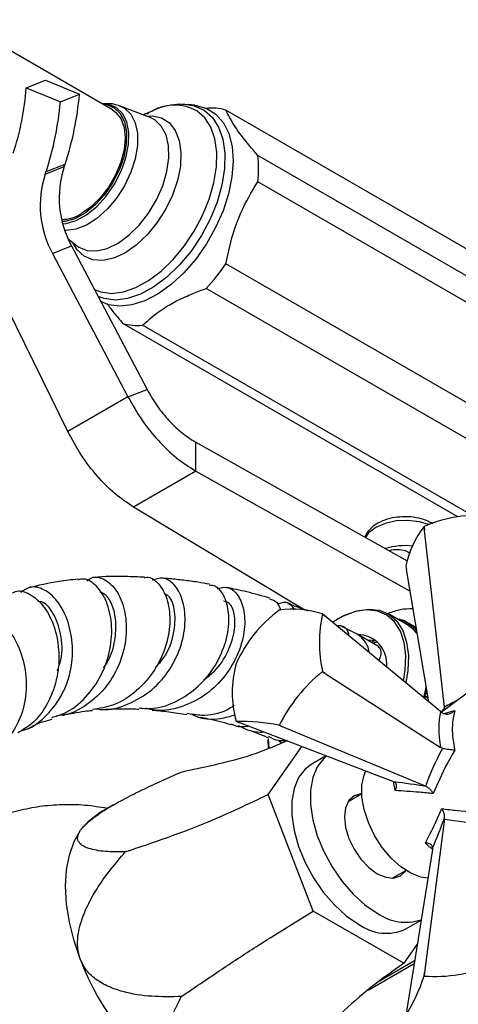
# Model space of a CAD drawing. Units: millimetres. Extents: x 3 to 1996, y 5 to 1995.
# Drawn here: x 311 to 360, y 419 to 530 of the extents above; entities that cross this region are included whole.
import ezdxf

# ---------------------------------------------------------------- set-up
doc = ezdxf.new("R2010")
doc.units = ezdxf.units.MM

msp = doc.modelspace()

# ---------------------------------------------------------------- linework, layer by layer
at = {"color": 7, "linetype": 'Continuous', "lineweight": 25}
for p, q in [((321.14, 520.24), (303.46, 530.44)), ((311.37, 522.73), (313.54, 523.58)), ((311.37, 522.73), (315.24, 521.13)), ((313.54, 523.58), (317.4, 521.98)), ((315.24, 521.13), (317.4, 521.98)), ((325.42, 519.34), (322.02, 520.64)), ((330.48, 520.74), (329.67, 520.82)), ((325.71, 520.12), (324.63, 519.64)), ((396.25, 484.26), (334.02, 520.18)), ((399.85, 479.13), (337.63, 515.05)), ((313.51, 512.93), (315.68, 513.78)), ((313.61, 513.22), (315.78, 514.07)), ((399.85, 476.14), (337.63, 512.06)), ((314.34, 503.94), (316.51, 504.79)), ((316.1, 505.63), (317.06, 504.85)), ((316.43, 505.36), (316.47, 505.2)), ((316.51, 504.79), (325.08, 488.51)), ((314.34, 503.94), (322.91, 487.66)), ((396.25, 466.84), (334.02, 502.76)), ((394, 464.05), (331.78, 499.97)), ((316.1, 483.73), (309.29, 497.61)), ((360.31, 474.07), (322.32, 496.01)), ((361.93, 474.24), (324.57, 495.81)), ((322.91, 487.66), (325.08, 488.51)), ((322.91, 487.66), (316.1, 483.73)), ((330.6, 479.26), (330.6, 482.53)), ((330.6, 482.53), (354.58, 469.07)), ((330.6, 479.26), (323.53, 475.18)), ((330.6, 479.26), (354.91, 465.62)), ((342.97, 463.47), (323.53, 475.18)), ((356.49, 472.97), (356.54, 472.52)), ((356.54, 472.52), (356.49, 472.97)), ((356.49, 472.97), (356.49, 472.97)), ((358.8, 452.49), (356.54, 472.52)), ((354.42, 468.51), (354.49, 468.1)), ((357.03, 453.08), (354.49, 468.1)), ((340.08, 463.49), (340.07, 463.49)), ((345.29, 462.79), (344.97, 463.05)), ((344.97, 463.05), (345.29, 462.79)), ((358.35, 451.98), (345.29, 462.79)), ((346.77, 462.53), (346.63, 462.45)), ((354.55, 461.84), (352.39, 463.09)), ((353.39, 462.51), (353.4, 462.52)), ((353.4, 462.52), (353.41, 462.5)), ((353.63, 462.4), (353.4, 462.52)), ((353.61, 462.39), (353.7, 462.46)), ((353.7, 462.46), (353.73, 462.32)), ((353.93, 462.33), (353.7, 462.46)), ((353.84, 462.26), (354, 462.37)), ((354, 462.37), (354.02, 462.15)), ((354.23, 462.23), (354, 462.37)), ((354.07, 462.12), (354.28, 462.26)), ((354.28, 462.26), (354.29, 461.99)), ((354.52, 462.12), (354.28, 462.26)), ((348.9, 460.77), (347.18, 461.65)), ((354.3, 461.99), (354.54, 462.13)), ((354.54, 462.13), (354.55, 461.84)), ((355.6, 461.52), (354.54, 462.13)), ((354.55, 461.84), (354.8, 461.98)), ((354.8, 461.98), (354.8, 461.69)), ((355.6, 461.52), (354.8, 461.98)), ((354.8, 461.69), (355.05, 461.81)), ((355.05, 461.81), (355.03, 461.51)), ((355.03, 461.51), (355.28, 461.63)), ((355.6, 461.49), (355.05, 461.81)), ((355.28, 461.63), (355.25, 461.32)), ((355.25, 461.32), (355.5, 461.42)), ((355.61, 461.43), (355.28, 461.63)), ((355.5, 461.42), (355.46, 461.11)), ((355.46, 461.11), (355.66, 461.17)), ((355.63, 461.35), (355.5, 461.42)), ((351.32, 459.38), (348.89, 460.78)), ((355.68, 461.02), (355.66, 460.88)), ((355.66, 460.88), (355.71, 460.89)), ((350.76, 459.94), (350.53, 459.83)), ((351.64, 459.34), (351.46, 459.27)), ((335.18, 457.4), (335.17, 457.39)), ((352.27, 457.1), (351.95, 457.28)), ((344.97, 456.51), (344.97, 456.52)), ((344.97, 456.52), (345.29, 456.31)), ((345.29, 456.31), (344.97, 456.51)), ((345.29, 456.31), (358.35, 447.9)), ((356.79, 454.5), (356.64, 454.31)), ((356.74, 454.78), (356.72, 454.76)), ((356.72, 454.76), (356.75, 454.72)), ((356.72, 454.76), (356.75, 454.74)), ((361.97, 454.48), (358.46, 451.91)), ((356.66, 453.66), (356.52, 453.5)), ((356.76, 454.13), (356.54, 453.86)), ((356.54, 453.86), (356.66, 453.66)), ((356.54, 453.86), (356.93, 453.63)), ((356.64, 454.31), (356.76, 454.13)), ((356.64, 454.31), (356.84, 454.19)), ((356.96, 453.49), (356.66, 453.66)), ((356.86, 454.07), (356.76, 454.13)), ((358.81, 452.4), (358.8, 452.49)), ((358.81, 452.4), (358.81, 452.17)), ((358.35, 451.98), (358.57, 451.83)), ((335.18, 450.86), (335.58, 450.7)), ((352.97, 444.07), (335.58, 450.7)), ((340.07, 450.42), (340.08, 450.43)), ((340.44, 450.27), (340.07, 450.42)), ((340.08, 450.43), (340.44, 450.27)), ((356.66, 443.52), (340.44, 450.27)), ((338.81, 448.92), (338.81, 448.75)), ((338.81, 448.92), (338.88, 447.81)), ((338.8, 442.59), (342.62, 448.02)), ((338.86, 447.82), (338.81, 448.75)), ((340.02, 448.69), (340.34, 448.43)), ((358.57, 447.82), (358.35, 447.9)), ((345.4, 446.96), (343.69, 445.97)), ((352.97, 444.07), (353.14, 444.01)), ((356.73, 443.49), (356.66, 443.52)), ((343.93, 429.36), (338.8, 442.59)), ((349.43, 442.64), (347.89, 441.75)), ((321.27, 441.4), (319.56, 440.41)), ((358.8, 439.81), (356.54, 422.38)), ((358.8, 439.81), (358.81, 439.88)), ((357.44, 436.34), (354.49, 417.96)), ((357.46, 436.51), (357.44, 436.34)), ((352.89, 433.09), (354.43, 433.98)), ((354.2, 423.44), (343.93, 429.36)), ((354.44, 427.35), (356.16, 428.34)), ((355.71, 425.6), (354.2, 423.44)), ((350.14, 420.41), (355.37, 423.43)), ((355.41, 423.71), (351.44, 421.41)), ((356.54, 422.38), (356.49, 421.99)), ((356.49, 421.99), (356.54, 422.38)), ((356.49, 421.99), (356.49, 421.99))]:
    msp.add_line(p, q, dxfattribs=at)
at = {"color": 8, "linetype": 'Continuous', "lineweight": 25}
for p, q in [((358.77, 451.75), (359.98, 452.12)), ((353.22, 443.02), (353.02, 444.05))]:
    msp.add_line(p, q, dxfattribs=at)
at = {"color": 7, "linetype": 'Continuous', "lineweight": 25, "flags": 128}
for points in [[(320.06, 520.86), (320.46, 520.81), (321.34, 520.46), (322.04, 519.8), (322.51, 518.86), (322.74, 517.68), (322.71, 516.33), (322.43, 514.87), (321.9, 513.38), (321.15, 511.93), (320.23, 510.59), (319.18, 509.43), (318.04, 508.52), (316.89, 507.88), (315.77, 507.57), (315.46, 507.54)], [(330.48, 520.74), (330.66, 520.72), (331.86, 520.37), (332.89, 519.72), (333.73, 518.76), (334.34, 517.53), (334.71, 516.07), (334.83, 514.41), (334.69, 512.61), (334.31, 510.71), (333.69, 508.78), (332.84, 506.86), (331.8, 505.02), (330.59, 503.3), (329.25, 501.75), (327.81, 500.42), (326.32, 499.35), (324.83, 498.57), (323.36, 498.09), (321.97, 497.94), (320.7, 498.12), (319.82, 498.48)], [(321.14, 520.24), (321.51, 519.97), (322.1, 519.23), (322.46, 518.23), (322.59, 517.03), (322.46, 515.69), (322.1, 514.27), (321.51, 512.85), (320.72, 511.49), (319.79, 510.27), (318.74, 509.24), (317.64, 508.46)], [(354.17, 455.44), (354.37, 456.69), (354.43, 458.34), (354.24, 459.83), (353.81, 461.12), (353.15, 462.16), (352.27, 462.92), (351.22, 463.38), (350.02, 463.51), (348.71, 463.32), (347.33, 462.82), (346.1, 462.12)], [(346.77, 462.53), (347.48, 462.91), (348.88, 463.42), (350.22, 463.61), (351.44, 463.48), (352.52, 463.01), (353.41, 462.24), (354.08, 461.18), (354.52, 459.87), (354.72, 458.35), (354.65, 456.66), (354.42, 455.24)], [(355.72, 460.8), (355.14, 461.42), (354.55, 461.84)], [(350.05, 460.11), (350.6, 460.1), (351.08, 460)], [(356.47, 453.54), (356.68, 454.53), (356.73, 454.83)], [(345.44, 446.95), (345.12, 446.68), (344.38, 445.73), (343.88, 444.51), (343.62, 443.07), (343.62, 441.45), (343.88, 439.7), (344.38, 437.9), (345.12, 436.1), (346.07, 434.36), (347.19, 432.73), (348.44, 431.29), (349.79, 430.06), (351.19, 429.11)], [(343.69, 445.97), (343, 445.45), (342.26, 444.5), (341.75, 443.28), (341.5, 441.84), (341.5, 440.22), (341.75, 438.48), (342.26, 436.68), (343, 434.87), (343.94, 433.13), (345.06, 431.51), (346.32, 430.06), (347.67, 428.84), (349.07, 427.88)], [(356.92, 433.08), (356.14, 433.21), (355.01, 433.65), (353.86, 434.38), (352.76, 435.37), (351.75, 436.58), (350.87, 437.94), (350.18, 439.39), (349.7, 440.87), (349.45, 442.31), (349.45, 443.63), (349.7, 444.78), (349.89, 445.25)], [(349.43, 442.68), (349.33, 442.67), (348.56, 442.43), (347.97, 441.89), (347.6, 441.07), (347.47, 440.03), (347.6, 438.85), (347.97, 437.6), (348.56, 436.37), (349.33, 435.24), (350.23, 434.3), (351.19, 433.6)], [(317.54, 438.54), (318.46, 439.6), (319.56, 440.41), (319.56, 440.41)], [(317.54, 423.84), (316.8, 425.99), (316.27, 428.12), (315.94, 430.19), (315.83, 432.17), (315.94, 434.03), (316.27, 435.72), (316.8, 437.24), (317.54, 438.54)], [(351.19, 433.6), (352.15, 433.19), (353.04, 433.1), (353.81, 433.34), (354.4, 433.89), (354.49, 434.02)]]:
    msp.add_lwpolyline(points, dxfattribs=at)
at = {"color": 8, "linetype": 'Continuous', "lineweight": 25, "flags": 128}
for points in [[(315.52, 507.31), (315.89, 507.34), (317.04, 507.66), (318.21, 508.31), (319.37, 509.25), (320.45, 510.43), (321.39, 511.79), (322.15, 513.27), (322.68, 514.79), (322.98, 516.28), (323.01, 517.66), (322.77, 518.86), (322.29, 519.82), (321.58, 520.5)], [(322.03, 520.64), (322.5, 520.4), (323.22, 519.72), (323.73, 518.76), (323.99, 517.56), (323.99, 516.18), (323.73, 514.68), (323.23, 513.14), (322.51, 511.62), (321.6, 510.2), (320.54, 508.94), (319.39, 507.9), (318.2, 507.14), (317.01, 506.68), (315.9, 506.55), (315.74, 506.56)], [(321.58, 520.5), (320.68, 520.85), (319.99, 520.9)], [(329.59, 520.83), (330.42, 520.68), (331.54, 520.18)], [(317.06, 504.85), (317.32, 504.66), (318.27, 504.28), (319.36, 504.22), (320.55, 504.5), (321.79, 505.11), (323.02, 506), (324.19, 507.16), (325.25, 508.52), (326.15, 510.03), (326.85, 511.62), (327.33, 513.22), (327.55, 514.76), (327.52, 516.17), (327.23, 517.4), (326.69, 518.38), (325.94, 519.08), (325.42, 519.34)], [(324.95, 519.52), (325.65, 519.54), (326.71, 519.3), (327.6, 518.73), (328.28, 517.86), (328.73, 516.73), (328.92, 515.37), (328.85, 513.85), (328.53, 512.22), (327.96, 510.56), (327.17, 508.93), (326.2, 507.4), (325.07, 506.03), (323.84, 504.87), (322.56, 503.98), (321.28, 503.39), (320.05, 503.13), (318.93, 503.2), (317.95, 503.61), (317.95, 503.61)], [(319.11, 499.85), (319.82, 499.57), (321.05, 499.41), (322.39, 499.58), (323.8, 500.06), (325.24, 500.85), (326.67, 501.92), (328.03, 503.24), (329.3, 504.76), (330.42, 506.45), (331.38, 508.24), (332.13, 510.1), (332.66, 511.95), (332.94, 513.74), (332.98, 515.43), (332.77, 516.95), (332.31, 518.26), (331.62, 519.32), (330.72, 520.11)], [(331.54, 520.18), (332.48, 519.37), (333.19, 518.26), (333.67, 516.9), (333.89, 515.31), (333.85, 513.56), (333.55, 511.69), (333.01, 509.76), (332.22, 507.84), (331.23, 505.97), (330.06, 504.21), (328.74, 502.63), (327.32, 501.25), (325.84, 500.14), (324.34, 499.32), (322.87, 498.82), (321.48, 498.65), (320.2, 498.81), (319.52, 499.07)], [(317.95, 503.61), (317.16, 504.33), (316.67, 505.17)], [(357, 473.18), (355.98, 473.49), (354.67, 473.65), (353.34, 473.6), (352.08, 473.33), (351.01, 472.86), (350.21, 472.25), (349.84, 471.73)]]:
    msp.add_lwpolyline(points, dxfattribs=at)
at = {"color": 7, "linetype": 'Continuous', "lineweight": 25}
for centre, radius, start, end in [((281.16, 524.84), 30.28, 341.6374, 355.9966), ((282.73, 524.97), 34.8, 341.7381, 355.0735), ((280.57, 524.12), 34.8, 341.7381, 355.0735), ((332.42, 514.95), 5.47, 72.9912, 96.7898), ((325.02, 513.55), 12.7, 353.2276, 6.7724), ((326.49, 510.24), 11.38, 161.864, 208.6309), ((303.01, 518.32), 13.46, 340.2908, 341.5772), ((324.33, 509.39), 11.38, 161.864, 208.6309), ((300.84, 517.47), 13.46, 340.2908, 341.5772), ((315.34, 512.04), 4.25, 270.7693, 302.7308), ((316, 514.95), 21.75, 316.4786, 325.9322), ((323.92, 501.24), 5.47, 252.9912, 276.7898), ((362.62, 458.94), 15.31, 84.0129, 113.5731), ((365.47, 466.09), 11.31, 142.5586, 167.6445), ((354.34, 462.98), 7.82, 83.8199, 106.7727), ((349.16, 451.17), 15.31, 126.4262, 155.9846), ((341.54, 452.27), 11.32, 72.3531, 97.4279), ((359.55, 459.79), 14.93, 167.3791, 192.6209), ((342.34, 461.2), 3.22, 35.0511, 35.1503), ((348.91, 457.35), 3.37, 355.6319, 88.7064), ((346.56, 454.13), 11.84, 164.0093, 195.9907), ((356.35, 442.35), 18.17, 128.7921, 153.6187), ((337.81, 452.71), 3.22, 215.0511, 215.1503), ((335.67, 428.75), 22.12, 78.5124, 91.2685), ((354.41, 433.75), 5.65, 235.2221, 288.0474), ((352.19, 432.05), 5.21, 233.124, 295.5655), ((343.46, 433.39), 27.63, 200.2271, 237.362), ((357.64, 440.12), 18.17, 266.3784, 291.2077), ((335.54, 429), 22.1, 328.718, 341.485)]:
    msp.add_arc(centre, radius, start, end, dxfattribs=at)
at = {"color": 8, "linetype": 'Continuous', "lineweight": 25}
for centre, radius, start, end in [((328.21, 515.47), 5.28, 61.5488, 118.2763), ((347.24, 458.14), 3.11, 9.135, 57.6495)]:
    msp.add_arc(centre, radius, start, end, dxfattribs=at)
for centre, major_axis, ratio, start_param, end_param in [((357.94, 442.14), (3.39, 11.71), 0.296311, 0.594573, 0.665245), ((371.42, 447.84), (20.09, 4.87), 0.430566, 2.046634, 2.141462)]:
    msp.add_ellipse(centre, major_axis=major_axis, ratio=ratio, start_param=start_param, end_param=end_param, dxfattribs=at)
at = {"color": 7, "linetype": 'Continuous', "lineweight": 25}
for centre, major_axis, ratio, start_param, end_param in [((364.25, 445.61), (-4.1, 8.94), 0.504437, 0.57439, 1.09086), ((369.44, 450.7), (12.53, 16.05), 0.371499, 2.02657, 2.297614), ((358.35, 441.55), (13.38, -2.41), 0.120034, 1.713556, 1.992219), ((357.94, 442.25), (4.6, 12.79), 0.120126, 4.290901, 4.569564), ((371.42, 447.28), (20.17, 2.83), 0.371539, 3.985604, 4.256648)]:
    msp.add_ellipse(centre, major_axis=major_axis, ratio=ratio, start_param=start_param, end_param=end_param, dxfattribs=at)
for points, knots in [([(322.03, 520.63), (322.01, 520.64), (321.64, 520.82), (320.95, 520.95), (320.29, 520.91), (320.01, 520.89)], [0, 0, 0, 0, 0.0379, 0.590888, 1, 1, 1, 1]), ([(329.56, 520.8), (329.31, 520.82), (328.6, 520.9), (327.38, 520.7), (326.31, 520.41), (325.73, 520.11), (325.62, 520.05)], [0, 0, 0, 0, 0.1911196, 0.5438581, 0.912253, 1, 1, 1, 1]), ([(325.24, 519.81), (325.06, 519.78), (324.86, 519.74), (324.67, 519.65), (324.65, 519.64)], [0, 0, 0, 0, 0.89676, 1, 1, 1, 1]), ([(337.63, 515.05), (336.97, 515.83), (335.63, 517.4), (334.59, 519.04), (334.17, 519.89), (334.02, 520.18)], [0, 0, 0, 0, 0.390585, 0.794018, 1, 1, 1, 1]), ([(334.02, 502.76), (334.3, 504.08), (334.85, 506.74), (336.26, 509.79), (337.28, 511.49), (337.63, 512.06)], [0, 0, 0, 0, 0.390585, 0.794018, 1, 1, 1, 1]), ([(324.57, 495.81), (325.33, 496.48), (326.49, 497.5), (328.53, 498.64), (330.16, 499.35), (331.27, 499.78), (331.78, 499.97)], [0, 0, 0, 0, 0.4040168, 0.6135286, 0.8233956, 1, 1, 1, 1]), ([(320.5, 498.29), (320.75, 497.94), (321.27, 497.23), (321.96, 496.42), (322.32, 496.01)], [0, 0, 0, 0, 0.490189, 1, 1, 1, 1]), ([(354.3, 474.07), (353.92, 474.06), (353.14, 474.03), (352.01, 473.73), (351.02, 473.26), (350.3, 472.63), (349.88, 472.11), (349.81, 471.79), (349.8, 471.75)], [0, 0, 0, 0, 0.188118, 0.393443, 0.60255, 0.793942, 0.972333, 1, 1, 1, 1]), ([(357.5, 473.27), (357.25, 473.41), (356.68, 473.73), (355.61, 473.99), (354.76, 474.11), (354.33, 474.08), (354.3, 474.07)], [0, 0, 0, 0, 0.278696, 0.626378, 0.973603, 1, 1, 1, 1]), ([(352.53, 470.22), (352.55, 470.23), (352.85, 470.37), (353.51, 470.41), (354.32, 470.3), (354.74, 470.05), (354.92, 469.94)], [0, 0, 0, 0, 0.024689, 0.360832, 0.721812, 1, 1, 1, 1]), ([(317.21, 466.99), (316.51, 466.92), (314.6, 466.75), (312.73, 466.27), (311.56, 465.98)], [0, 0, 0, 0, 0.371483, 1, 1, 1, 1]), ([(314.26, 451.33), (314.73, 451.46), (316.18, 451.85), (318.19, 453.54), (320.01, 456.08), (321, 459.06), (321.16, 462), (320.55, 464.57), (319.38, 466.33), (318.14, 467.15), (317.44, 466.96), (317.22, 466.9)], [0, 0, 0, 0, 0.059706, 0.183176, 0.30764, 0.43307, 0.559387, 0.686484, 0.814159, 0.942186, 1, 1, 1, 1]), ([(318.24, 466.81), (318.42, 466.94), (319.04, 467.4), (320.31, 467.06), (321.67, 465.82), (322.6, 463.63), (322.83, 460.87), (322.25, 457.9), (320.83, 455.09), (318.65, 452.92), (316.53, 451.67), (315.18, 451.55), (314.84, 451.52)], [0, 0, 0, 0, 0.048742, 0.16524, 0.281234, 0.396518, 0.510967, 0.624562, 0.737437, 0.849804, 0.961904, 1, 1, 1, 1]), ([(324.78, 467.16), (324.87, 467.19), (325.43, 467.33), (326.43, 466.56), (327.42, 464.89), (327.78, 462.38), (327.35, 459.51), (326.05, 456.65), (323.96, 454.24), (321.47, 452.61), (319.66, 452.34), (318.88, 452.22)], [0, 0, 0, 0, 0.022763, 0.148556, 0.274807, 0.401262, 0.527687, 0.653888, 0.779714, 0.905063, 1, 1, 1, 1]), ([(324.78, 467.22), (324.07, 467.25), (322.15, 467.33), (320.24, 467.32), (319.04, 467.19), (319.03, 467.19)], [0, 0, 0, 0, 0.370685, 0.992575, 1, 1, 1, 1]), ([(319.27, 452.31), (319.49, 452.27), (320.73, 452.07), (323.01, 452.75), (325.7, 454.32), (327.78, 456.73), (329.07, 459.53), (329.51, 462.34), (329.17, 464.78), (328.21, 466.49), (326.92, 467.3), (326.05, 467), (325.65, 466.87)], [0, 0, 0, 0, 0.0236758, 0.1345126, 0.2449405, 0.3550537, 0.4649731, 0.5748668, 0.6849151, 0.7952425, 0.9059116, 1, 1, 1, 1]), ([(332.15, 466.43), (331.71, 466.5), (330.73, 466.68), (329.23, 466.87), (327.83, 467.03), (326.98, 467.1), (326.65, 467.12)], [0, 0, 0, 0, 0.234506, 0.530283, 0.817313, 1, 1, 1, 1]), ([(309.82, 465.42), (309.93, 465.49), (310.48, 465.83), (311.76, 465.42), (313.32, 464.14), (314.55, 461.9), (315.17, 459.05), (315.01, 455.93), (313.95, 452.98), (312.37, 450.71), (310.95, 449.89), (310.4, 449.57)], [0, 0, 0, 0, 0.033013, 0.160584, 0.288543, 0.416451, 0.543885, 0.670609, 0.796361, 0.921157, 1, 1, 1, 1]), ([(310.77, 449.81), (310.94, 449.85), (312.07, 450.13), (313.8, 451.55), (315.6, 453.93), (316.56, 456.83), (316.7, 459.81), (316.09, 462.53), (314.91, 464.67), (313.39, 465.94), (311.86, 466.29), (311.08, 465.74), (310.74, 465.49)], [0, 0, 0, 0, 0.019985, 0.130058, 0.239746, 0.349239, 0.458909, 0.569062, 0.680143, 0.792328, 0.905803, 1, 1, 1, 1]), ([(324.16, 452.39), (324.7, 452.35), (326.26, 452.24), (328.75, 453.2), (331.28, 455.04), (333.14, 457.55), (334.22, 460.31), (334.47, 462.94), (333.96, 465.01), (333.08, 466.22), (332.37, 466.29), (332.13, 466.31)], [0, 0, 0, 0, 0.066207, 0.189814, 0.31348, 0.437281, 0.561231, 0.685275, 0.809328, 0.933253, 1, 1, 1, 1]), ([(333.05, 465.91), (333.41, 466.01), (334.22, 466.25), (335.35, 465.41), (336.12, 463.72), (336.23, 461.34), (335.55, 458.64), (334.06, 456.02), (331.84, 453.82), (329.09, 452.45), (326.64, 451.94), (325.26, 452.28), (324.88, 452.37)], [0, 0, 0, 0, 0.083331, 0.192151, 0.301004, 0.409839, 0.518687, 0.627675, 0.736935, 0.846594, 0.956769, 1, 1, 1, 1]), ([(339, 464.85), (338.13, 465.1), (336.46, 465.57), (334.84, 465.9), (334.07, 466.06)], [0, 0, 0, 0, 0.525033, 1, 1, 1, 1]), ([(320.14, 456.94), (320.33, 457.21), (320.99, 458.18), (321.48, 460.08), (321.62, 462.29), (321.18, 464.11), (320.48, 465.26), (319.96, 465.44), (319.77, 465.51)], [0, 0, 0, 0, 0.078989, 0.277716, 0.47781, 0.679337, 0.88214, 1, 1, 1, 1]), ([(326.06, 457.04), (326.39, 457.39), (327.43, 458.51), (328.21, 460.91), (328.34, 463.4), (327.76, 465.06), (327.18, 465.27), (326.99, 465.34)], [0, 0, 0, 0, 0.11192, 0.364032, 0.617324, 0.871878, 1, 1, 1, 1]), ([(331.48, 455.56), (331.91, 455.89), (333.1, 456.77), (334.34, 458.8), (335.09, 461.13), (335.06, 463.11), (334.51, 464.36), (333.96, 464.46), (333.73, 464.5)], [0, 0, 0, 0, 0.109373, 0.300426, 0.491553, 0.682953, 0.874736, 1, 1, 1, 1]), ([(338.97, 464.76), (339.27, 464.68), (339.82, 464.53), (340.1, 463.82), (340.22, 463.49)], [0, 0, 0, 0, 0.536, 1, 1, 1, 1]), ([(303.86, 462.69), (303.88, 462.74), (304.12, 463.32), (305.21, 463.69), (306.86, 463.53), (308.66, 462.29), (310.2, 460.2), (311.22, 457.49), (311.49, 454.49), (310.94, 451.51), (309.48, 449.01), (308.13, 447.52), (307.24, 447.16), (307.23, 447.16)], [0, 0, 0, 0, 0.010291, 0.123443, 0.236093, 0.347932, 0.458694, 0.568335, 0.67688, 0.784665, 0.89198, 0.999213, 1, 1, 1, 1]), ([(314.9, 456.62), (315.05, 457.03), (315.56, 458.42), (315.35, 460.89), (314.51, 463.21), (313.42, 464.47), (312.85, 464.45), (312.72, 464.45)], [0, 0, 0, 0, 0.110194, 0.376193, 0.645333, 0.917722, 1, 1, 1, 1]), ([(341.78, 463.53), (341.71, 463.66), (341.4, 464.25), (340.67, 464.49), (340.06, 464.21), (339.9, 464.13)], [0, 0, 0, 0, 0.171765, 0.777195, 1, 1, 1, 1]), ([(343.34, 463.36), (342.99, 463.51), (342.2, 463.84), (341.44, 464.07), (341.02, 464.2)], [0, 0, 0, 0, 0.442101, 1, 1, 1, 1]), ([(355.24, 463.64), (354.76, 463.63), (353.86, 463.62), (352.88, 463.27), (352.42, 463.11)], [0, 0, 0, 0, 0.52816, 1, 1, 1, 1]), ([(346.56, 461.74), (346.77, 461.75), (347.35, 461.77), (347.86, 461.27), (347.94, 460.66), (347.95, 460.59)], [0, 0, 0, 0, 0.342421, 0.928526, 1, 1, 1, 1]), ([(351.25, 459.87), (351.17, 459.86), (351.01, 459.83), (350.84, 459.75), (350.76, 459.7)], [0, 0, 0, 0, 0.505867, 1, 1, 1, 1]), ([(351.29, 459.33), (351.39, 459.24), (351.62, 459.03), (351.63, 458.39), (351.38, 457.84), (351.35, 457.78)], [0, 0, 0, 0, 0.4133475, 0.9309981, 1, 1, 1, 1]), ([(320.28, 452.23), (320.43, 452.25), (321.05, 452.29), (322.28, 452.3), (323.42, 452.3), (324.09, 452.26), (324.15, 452.25)], [0, 0, 0, 0, 0.11974, 0.498154, 0.956718, 1, 1, 1, 1]), ([(334.96, 452.66), (334.68, 452.48), (333.56, 451.78), (331.63, 451.4), (330.14, 451.68), (329.58, 451.78)], [0, 0, 0, 0, 0.174096, 0.695251, 1, 1, 1, 1]), ([(311.59, 450.03), (311.79, 450.16), (312.63, 450.69), (313.59, 450.94), (314.32, 451.13)], [0, 0, 0, 0, 0.233779, 1, 1, 1, 1]), ([(315.5, 451.55), (315.51, 451.55), (315.88, 451.68), (316.74, 451.81), (317.86, 452.02), (318.6, 452.09), (318.9, 452.12)], [0, 0, 0, 0, 0.004024, 0.369611, 0.743961, 1, 1, 1, 1]), ([(325.65, 452.16), (326.28, 452.1), (327.57, 451.98), (328.89, 451.77), (329.57, 451.66)], [0, 0, 0, 0, 0.4886987, 1, 1, 1, 1]), ([(330.1, 451.71), (330.21, 451.65), (331.22, 451.14), (333.01, 451.02), (334.52, 451.46), (335.08, 451.62)], [0, 0, 0, 0, 0.077636, 0.659247, 1, 1, 1, 1]), ([(331.15, 451.35), (331.44, 451.29), (332.53, 451.08), (333.68, 450.8), (334.57, 450.52), (334.62, 450.51)], [0, 0, 0, 0, 0.253987, 0.95965, 1, 1, 1, 1]), ([(358.57, 451.83), (358.66, 451.79), (358.84, 451.7), (359.16, 451.69), (359.48, 451.76), (359.76, 451.92), (359.92, 452.06), (359.97, 452.12), (359.98, 452.12)], [0, 0, 0, 0, 0.196732, 0.393016, 0.601046, 0.836854, 0.99564, 1, 1, 1, 1]), ([(359.98, 452.12), (359.87, 451.67), (359.62, 450.55), (359.73, 448.91), (359.94, 447.82), (359.98, 447.62)], [0, 0, 0, 0, 0.360265, 0.884507, 1, 1, 1, 1]), ([(334.65, 450.58), (334.79, 450.51), (335.38, 450.22), (336.05, 450.28), (336.57, 450.33)], [0, 0, 0, 0, 0.236168, 1, 1, 1, 1]), ([(338.33, 449.66), (338.19, 449.64), (337.16, 449.55), (336.21, 450), (335.39, 450.38)], [0, 0, 0, 0, 0.136549, 1, 1, 1, 1]), ([(336.29, 449.98), (336.51, 449.91), (337.33, 449.66), (338.19, 449.29), (338.82, 449.03)], [0, 0, 0, 0, 0.270839, 1, 1, 1, 1]), ([(340.99, 448.7), (340.64, 448.66), (339.89, 448.59), (339.23, 448.95), (338.87, 449.14)], [0, 0, 0, 0, 0.456482, 1, 1, 1, 1]), ([(328.96, 445.13), (330.39, 445.44), (333.26, 446.05), (337.31, 447.11), (339.83, 448.2), (340.99, 448.7)], [0, 0, 0, 0, 0.352552, 0.703013, 1, 1, 1, 1]), ([(358.57, 447.82), (358.66, 447.81), (358.84, 447.78), (359.16, 447.73), (359.48, 447.69), (359.76, 447.65), (359.92, 447.63), (359.97, 447.62), (359.98, 447.62)], [0, 0, 0, 0, 0.196732, 0.393016, 0.601046, 0.836854, 0.99564, 1, 1, 1, 1]), ([(359.98, 447.62), (359.67, 447.09), (358.73, 445.46), (358.02, 443.8), (357.53, 442.68)], [0, 0, 0, 0, 0.325552, 1, 1, 1, 1]), ([(317.54, 438.54), (317.6, 438.63), (317.87, 438.98), (318.76, 439.8), (320.37, 440.9), (322.32, 442.01), (325.18, 443.45), (327.4, 444.44), (328.96, 445.13)], [0, 0, 0, 0, 0.0376738, 0.1487666, 0.3178747, 0.4752846, 0.6331346, 1, 1, 1, 1]), ([(353.22, 443.02), (353.22, 443.02), (353.24, 443.05), (353.3, 443.18), (353.38, 443.41), (353.38, 443.68), (353.31, 443.89), (353.2, 443.97), (353.14, 444.01)], [0, 0, 0, 0, 0.004646, 0.066246, 0.333269, 0.566801, 0.783071, 1, 1, 1, 1]), ([(356.73, 443.49), (356.82, 443.44), (357.01, 443.34), (357.28, 443.08), (357.44, 442.85), (357.52, 442.7), (357.53, 442.68), (357.53, 442.68)], [0, 0, 0, 0, 0.299325, 0.597135, 0.939007, 0.994625, 1, 1, 1, 1]), ([(322.59, 436.07), (324.2, 436.62), (327.4, 437.69), (332.93, 439.77), (336.58, 441.52), (338.8, 442.59)], [0, 0, 0, 0, 0.281854, 0.562035, 1, 1, 1, 1]), ([(357.53, 442.68), (357.01, 442.73), (355.49, 442.89), (354.12, 442.97), (353.22, 443.02)], [0, 0, 0, 0, 0.341167, 1, 1, 1, 1]), ([(320.58, 441), (319.72, 441.14), (318.02, 441.41), (315.45, 441.45), (312.93, 441.25), (310.47, 440.77), (308.1, 440.05), (305.83, 439.1), (303.68, 437.92), (301.67, 436.52), (300.11, 435.24), (299.3, 434.37), (299.05, 434.1)], [0, 0, 0, 0, 0.110267, 0.218999, 0.326263, 0.432227, 0.537102, 0.641166, 0.744798, 0.848519, 0.95304, 1, 1, 1, 1]), ([(356.65, 437.08), (356.86, 437.49), (357.48, 438.7), (358.1, 440.07), (358.51, 440.98)], [0, 0, 0, 0, 0.341137, 1, 1, 1, 1]), ([(358.51, 440.98), (359.09, 440.9), (360.87, 440.67), (362.75, 440.64), (364.01, 440.63)], [0, 0, 0, 0, 0.325617, 1, 1, 1, 1]), ([(358.81, 439.88), (358.82, 439.99), (358.83, 440.2), (358.73, 440.56), (358.61, 440.82), (358.53, 440.96), (358.51, 440.98), (358.51, 440.98)], [0, 0, 0, 0, 0.299325, 0.597135, 0.939007, 0.994625, 1, 1, 1, 1]), ([(322.59, 436.07), (321.82, 436.07), (320.28, 436.06), (318.67, 436.35), (317.68, 436.78), (317.22, 437.26), (317.14, 437.86), (317.42, 438.34), (317.54, 438.54)], [0, 0, 0, 0, 0.2633958, 0.5259957, 0.6584983, 0.7904526, 0.9133463, 1, 1, 1, 1]), ([(357.46, 436.51), (357.46, 436.58), (357.45, 436.72), (357.3, 436.89), (357.07, 437.02), (356.83, 437.07), (356.69, 437.08), (356.66, 437.08), (356.65, 437.08)], [0, 0, 0, 0, 0.216929, 0.433199, 0.666731, 0.933754, 0.995354, 1, 1, 1, 1]), ([(317.54, 423.84), (317.48, 424), (317.25, 424.65), (317.11, 426.15), (317.53, 428.18), (318.42, 430.26), (320, 432.98), (321.53, 434.8), (322.59, 436.07)], [0, 0, 0, 0, 0.037674, 0.148767, 0.317875, 0.475285, 0.633135, 1, 1, 1, 1]), ([(328.96, 419.67), (330.39, 420.64), (333.26, 422.58), (338.31, 425.91), (341.81, 428.05), (343.93, 429.36)], [0, 0, 0, 0, 0.281854, 0.562035, 1, 1, 1, 1]), ([(328.96, 419.67), (327.84, 419.65), (325.62, 419.59), (322.84, 420.03), (320.7, 420.75), (319.24, 421.57), (318.12, 422.62), (317.71, 423.48), (317.54, 423.84)], [0, 0, 0, 0, 0.2633958, 0.5259957, 0.6584983, 0.7904526, 0.9133463, 1, 1, 1, 1]), ([(354.2, 423.44), (352.95, 422.56), (350.46, 420.8), (346.26, 417.1), (343.42, 414.14), (341.68, 412.32)], [0, 0, 0, 0, 0.278631, 0.557942, 1, 1, 1, 1]), ([(328.56, 410.13), (328.44, 410.2), (327.96, 410.5), (327.24, 411.36), (326.88, 412.78), (326.96, 414.41), (327.51, 416.73), (328.36, 418.46), (328.96, 419.67)], [0, 0, 0, 0, 0.037674, 0.148767, 0.317875, 0.475285, 0.633135, 1, 1, 1, 1])]:
    msp.add_open_spline(points, degree=3, knots=knots, dxfattribs=at)
for points in [[(325.08, 488.51), (325.44, 487.88), (326.17, 486.62), (327.54, 484.95), (329.03, 483.51), (330.07, 482.86), (330.6, 482.53)], [(322.91, 487.66), (323.42, 486.78), (324.43, 485), (326.33, 482.66), (328.41, 480.65), (329.87, 479.72), (330.6, 479.26)], [(323.53, 475.18), (322.82, 475.65), (321.4, 476.6), (319.39, 478.65), (317.55, 481.03), (316.58, 482.83), (316.1, 483.73)]]:
    msp.add_open_spline(points, degree=3, dxfattribs=at)
at = {"color": 8, "linetype": 'Continuous', "lineweight": 25}
msp.add_open_spline([(357.48, 436.37), (357.36, 436.45), (357.07, 436.63), (356.81, 436.91), (356.65, 437.08)], degree=3, knots=[0, 0, 0, 0, 0.4210481, 1, 1, 1, 1], dxfattribs=at)

doc.saveas('drawing.dxf')
